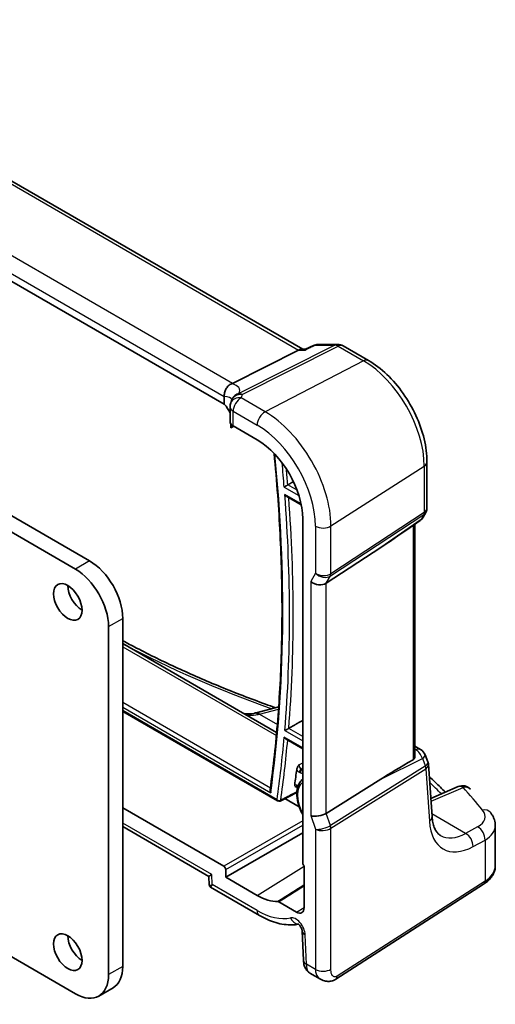
# Model space of a CAD drawing. Units: millimetres. Extents: x 22 to 2603, y 12 to 574.
# Drawn here: x 470 to 506, y 225 to 298 of the extents above; entities that cross this region are included whole.
import ezdxf

# ---------------------------------------------------------------- set-up
doc = ezdxf.new("R2010")
doc.units = ezdxf.units.MM
doc.header["$LTSCALE"] = 1.5
doc.layers.add('Visible (ISO)', color=7, linetype='Continuous', lineweight=35)
doc.layers.add('Visible Narrow (ISO)', color=7, linetype='Continuous', lineweight=25)

msp = doc.modelspace()

# ---------------------------------------------------------------- linework, layer by layer
at = {"layer": 'Visible (ISO)'}
for p, q in [((491.3798, 273.5508), (448.7876, 298.1414)), ((485.5196, 269.448), (443.0495, 293.9681)), ((423.4138, 287.8097), (475.4568, 257.7627)), ((474.3962, 257.1503), (422.3531, 287.1973)), ((486.1223, 271.0104), (491.0617, 273.4972)), ((491.2745, 273.5508), (491.5921, 273.5508)), ((491.5854, 273.5476), (492.176, 273.832)), ((492.5231, 273.9112), (494.0026, 273.9112)), ((494.4026, 273.8041), (496.2922, 272.7131)), ((485.5196, 270.0187), (485.5196, 269.448)), ((485.946, 269.2543), (485.946, 268.1513)), ((485.9988, 267.9911), (485.9988, 267.7627)), ((486.0185, 267.7015), (486.2259, 267.8051)), ((486.1803, 267.8314), (487.9726, 266.7966)), ((500.6605, 265.1471), (500.6605, 261.6995)), ((490.1911, 262.5627), (491.2698, 261.94)), ((491.3769, 260.9003), (491.3769, 235.2253)), ((500.5737, 261.3758), (500.374, 261.0298)), ((499.4022, 260.26), (500.1388, 260.7736)), ((499.7503, 243.194), (499.7503, 260.5028)), ((493.1329, 256.0916), (497.2096, 258.7671)), ((477.9317, 253.4761), (477.9317, 227.5115)), ((476.8711, 226.8991), (476.8711, 252.8637)), ((477.9317, 251.5885), (489.4308, 244.9496)), ((489.5845, 246.8736), (487.8907, 246.4304)), ((477.9317, 246.5339), (489.5032, 239.8531)), ((490.1294, 244.4722), (491.3769, 243.7519)), ((499.7503, 243.9329), (500.18, 243.6849)), ((500.5198, 243.2965), (500.7358, 242.7715)), ((501.0399, 238.6963), (500.7774, 242.5929)), ((493.1329, 238.9282), (497.2096, 241.4808)), ((489.6933, 239.8477), (490.943, 240.4782)), ((490.9514, 240.9338), (491.0097, 240.9001)), ((502.9967, 240.924), (500.9496, 240.0366)), ((491.114, 239.4178), (490.0541, 240.0298)), ((485.4878, 234.9765), (477.9317, 239.339)), ((477.9317, 237.937), (484.3729, 234.2182)), ((485.6291, 234.1601), (491.3769, 237.4785)), ((505.7654, 235.0234), (505.7654, 238.0058)), ((485.6291, 234.1601), (485.6291, 234.7317)), ((491.4829, 235.0061), (491.4829, 231.8917)), ((484.3729, 234.2185), (484.4014, 233.5739)), ((487.9727, 232.807), (485.6291, 234.1601)), ((493.8433, 226.5514), (504.8932, 233.6367)), ((484.5014, 233.4092), (488.1383, 231.3094)), ((490.9072, 231.5593), (489.5828, 232.3239)), ((491.3347, 230.1557), (491.432, 227.9568)), ((467.4438, 229.4842), (474.3962, 225.4702)), ((491.9143, 227.0147), (492.7158, 226.5519)), ((476.1462, 225.2969), (477.2069, 225.9092))]:
    msp.add_line(p, q, dxfattribs=at)
for centre, radius, start, end in [((492.5231, 273.1112), 0.8, 90.00006, 115.713066), ((494.0026, 273.1112), 0.8, 60.000036, 90.00006), ((486.8321, 269.5012), 0.8, 153.214085, 164.778312), ((486.746, 269.2543), 0.8, 156.881754, 180.000036), ((499.6812, 261.4298), 0.8, 304.888114, 330.00006), ((499.78, 242.9921), 0.8, 22.364898, 60.000036), ((503.3149, 240.19), 0.8, 42.253484, 113.436591), ((489.6032, 240.0263), 0.2, 240.000036, 296.771765)]:
    msp.add_arc(centre, radius, start, end, dxfattribs=at)
for centre, major_axis, ratio, start_param, end_param in [((491.1654, 272.7508), (0.2108, 0.7867), 0.6885005, 0.1824321, 0.5506058), ((484.9594, 270.9953), (1.2956, 0.146), 0.1918916, 5.710094, 5.8045048), ((481.0943, 268.2404), (-4.9993, 0.1461), 0.5568602, 3.4020318, 3.6420412), ((486.746, 268.1352), (0.7999, -0.0234), 0.5568602, 3.157869, 3.9432668), ((487.9726, 262.8658), (2.4071, -4.1693), 0.5773503, 0.7853989, 2.3561952), ((509.9686, 268.6033), (-14.2702, -10.6869), 0.0294452, 0.4428218, 0.7152722), ((474.3962, 254.2926), (1.75, -3.0311), 0.5773503, 0.7853989, 2.3561952), ((475.4569, 254.9049), (-1.75, 3.0311), 0.5773503, 3.9269916, 5.4977879), ((474.8912, 255.3132), (0.75, -1.299), 0.5773503, 3.9269916, 5.4977871), ((492.5384, 256.5547), (-0.7867, 0.2108), 0.6885, 0.9678295, 2.5909857), ((488.6371, 250.193), (-3.5222, -3.2305), 0.6226387, 0.8435758, 0.8668513), ((509.9686, 248.007), (-14.2711, -7.641), 0.0357152, 5.504129, 5.7991954), ((408.3789, 302.2872), (-58.8638, 101.9551), 0.5773503, 3.7845542, 3.7973054), ((492.5384, 239.0833), (-0.7979, -0.1343), 0.4311657, 0.71296, 2.3361162), ((491.5184, 235.1438), (-0.1, 0.1732), 0.5780539, 0.7860079, 2.1036521), ((485.1527, 234.6917), (-0.7798, -0.4735), 0.0226597, 5.5102093, 6.2707628), ((485.4876, 234.8132), (0.1, -0.1732), 0.5780539, 0.7860079, 2.3555862), ((487.9727, 236.7379), (2.4071, -4.1693), 0.5773503, 5.4977879, 5.9691697), ((490.9072, 232.2241), (0.4071, -0.7052), 0.5773503, 5.4977879, 7.0685842), ((474.8912, 229.1853), (0.75, -1.299), 0.5773503, 3.9269916, 5.4977871), ((475.4569, 228.9403), (1.75, -3.0311), 0.5773503, 0, 0.7853989), ((474.3962, 228.328), (1.75, -3.0311), 0.5773503, 5.4977879, 7.0685842)]:
    msp.add_ellipse(centre, major_axis=major_axis, ratio=ratio, start_param=start_param, end_param=end_param, dxfattribs=at)
for centre in [(473.8305, 254.7008), (473.8305, 228.5729)]:
    msp.add_ellipse(centre, major_axis=(-0.75, 1.299), ratio=0.5773503, dxfattribs=at)
for points, knots in [([(491.5516, 273.4972), (491.5518, 273.4977), (491.552, 273.4982), (491.5605, 273.5243), (491.5716, 273.541), (491.5854, 273.5476)], [-0.000553753, -0.000553753, -0.000553753, -0.000553753, 0, 0, 0.030082381, 0.030082381, 0.030082381, 0.030082381]), ([(500.6605, 265.1471), (500.6605, 265.6995), (500.5854, 266.2784), (500.3022, 267.4484), (500.0938, 268.0393), (499.5641, 269.1871), (499.2428, 269.7436), (498.5137, 270.7763), (498.1061, 271.2522), (497.2344, 272.0824), (496.7706, 272.4369), (496.2922, 272.7131)], [6.2831853, 6.2831853, 6.2831853, 6.2831853, 6.5973446, 6.5973446, 6.9115038, 6.9115038, 7.2256631, 7.2256631, 7.5398224, 7.5398224, 7.8539816, 7.8539816, 7.8539816, 7.8539816]), ([(485.5192, 270.0361), (485.5157, 270.11), (485.5187, 270.1997), (485.5588, 270.3962), (485.5932, 270.493), (485.6897, 270.6718), (485.7499, 270.7521), (485.8567, 270.8552), (485.8955, 270.8867), (485.9771, 270.9416), (486.0196, 270.9647), (486.0632, 270.9832)], [0, 0, 0, 0, 0.02585572, 0.02585572, 0.05113317, 0.05113317, 0.07584764, 0.07584764, 0.08870262, 0.08870262, 0.10159153, 0.10159153, 0.10159153, 0.10159153]), ([(486.0103, 269.5684), (486.0144, 269.5781), (486.0184, 269.5878), (486.026, 269.6071), (486.0297, 269.6167), (486.0366, 269.6358), (486.04, 269.6453), (486.0463, 269.6643), (486.0493, 269.6737), (486.055, 269.6925), (486.0577, 269.7019), (486.0602, 269.7112)], [-1.012019285, -1.012019285, -1.012019285, -1.012019285, -0.99601293, -0.99601293, -0.980006575, -0.980006575, -0.964000221, -0.964000221, -0.947993866, -0.947993866, -0.931987511, -0.931987511, -0.931987511, -0.931987511]), ([(485.9988, 267.7627), (485.9988, 267.7523), (485.9992, 267.7431), (486.0007, 267.7276), (486.0018, 267.7212), (486.0059, 267.7061), (486.0096, 267.7017), (486.0149, 267.7003), (486.0167, 267.7006), (486.0185, 267.7015)], [0.156930598, 0.156930598, 0.156930598, 0.156930598, 0.160737077, 0.160737077, 0.164543556, 0.164543556, 0.172156515, 0.172156515, 0.175646903, 0.175646903, 0.175646903, 0.175646903]), ([(488.9447, 240.6782), (489.1807, 242.3848), (489.3698, 244.1266), (489.6536, 247.6748), (489.7482, 249.4812), (489.8428, 253.1521), (489.8427, 255.0168), (489.7476, 258.7978), (489.6526, 260.7142), (489.4345, 263.6893), (489.345, 264.7318), (489.2421, 265.7802)], [6.13639053, 6.13639053, 6.13639053, 6.13639053, 6.19513914, 6.19513914, 6.25388775, 6.25388775, 6.31263635, 6.31263635, 6.37138496, 6.37138496, 6.40277599, 6.40277599, 6.40277599, 6.40277599]), ([(489.9973, 263.2642), (489.9977, 263.2645), (489.9981, 263.2648), (490.0114, 263.274), (490.0264, 263.2842), (490.0593, 263.3061), (490.0772, 263.3178), (490.1179, 263.344), (490.1412, 263.3588), (490.184, 263.3854), (490.2029, 263.3971), (490.2357, 263.4168), (490.2493, 263.4249), (490.2618, 263.4322)], [-0.074288886, -0.074288886, -0.074288886, -0.074288886, -0.074018877, -0.074018877, -0.065973762, -0.065973762, -0.05824226, -0.05824226, -0.049609519, -0.049609519, -0.042932349, -0.042932349, -0.037715145, -0.037715145, -0.037715145, -0.037715145]), ([(490.0402, 262.7176), (490.0407, 262.7167), (490.0412, 262.7159), (490.0589, 262.6874), (490.0787, 262.661), (490.1212, 262.6148), (490.144, 262.5942), (490.1758, 262.5721), (490.1834, 262.5672), (490.1911, 262.5627)], [-0.000296764, -0.000296764, -0.000296764, -0.000296764, 0, 0, 0.009761083, 0.009761083, 0.018957546, 0.018957546, 0.021767551, 0.021767551, 0.021767551, 0.021767551]), ([(500.6605, 261.6995), (500.6605, 261.6773), (500.6593, 261.6548), (500.6547, 261.6099), (500.6511, 261.5874), (500.6417, 261.5429), (500.6358, 261.5208), (500.6217, 261.4776), (500.6135, 261.4563), (500.5951, 261.4151), (500.5849, 261.3951), (500.5737, 261.3758)], [-0.78539853, -0.78539853, -0.78539853, -0.78539853, -0.71242585, -0.71242585, -0.63945317, -0.63945317, -0.5664805, -0.5664805, -0.49350782, -0.49350782, -0.42053515, -0.42053515, -0.42053515, -0.42053515]), ([(477.9317, 251.8059), (478.2722, 251.6228), (478.616, 251.4416), (479.9572, 250.7486), (480.9784, 250.2503), (483.0712, 249.2863), (484.1428, 248.8206), (486.3326, 247.9236), (487.4507, 247.4923), (488.8396, 246.9885), (489.0902, 246.8989), (489.3418, 246.8101)], [0.03758517, 0.03758517, 0.03758517, 0.03758517, 0.05862236, 0.05862236, 0.11885971, 0.11885971, 0.17909706, 0.17909706, 0.23933441, 0.23933441, 0.25253027, 0.25253027, 0.25253027, 0.25253027]), ([(486.9844, 246.362), (486.9905, 246.3614), (486.9967, 246.3609), (487.2623, 246.3374), (487.5038, 246.3476), (487.745, 246.3949), (487.7718, 246.4008), (487.7981, 246.4071)], [0.39483371, 0.39483371, 0.39483371, 0.39483371, 0.39726297, 0.39726297, 0.49984255, 0.49984255, 0.51289786, 0.51289786, 0.51289786, 0.51289786]), ([(490.0402, 245.1132), (490.0407, 245.1134), (490.0412, 245.1137), (490.0589, 245.1221), (490.0787, 245.1318), (490.1212, 245.1531), (490.144, 245.1648), (490.1911, 245.1892), (490.2156, 245.2021), (490.2586, 245.2252), (490.2769, 245.2352), (490.3077, 245.2523), (490.3201, 245.2593), (490.3315, 245.2658)], [-0.078773916, -0.078773916, -0.078773916, -0.078773916, -0.078477151, -0.078477151, -0.068716068, -0.068716068, -0.059519605, -0.059519605, -0.050920734, -0.050920734, -0.044656417, -0.044656417, -0.039946151, -0.039946151, -0.039946151, -0.039946151]), ([(489.9973, 244.6161), (489.9977, 244.6153), (489.9981, 244.6145), (490.0114, 244.5902), (490.0265, 244.5679), (490.0593, 244.5279), (490.0772, 244.5099), (490.107, 244.4863), (490.118, 244.4787), (490.1294, 244.4722)], [-0.000270009, -0.000270009, -0.000270009, -0.000270009, 0, 0, 0.008045115, 0.008045115, 0.015776617, 0.015776617, 0.020025466, 0.020025466, 0.020025466, 0.020025466]), ([(499.7503, 243.194), (499.7503, 243.1408), (499.7394, 243.084), (499.7043, 243.0099), (499.689, 242.9868), (499.6563, 242.9516), (499.6398, 242.9384), (499.6219, 242.928)], [0.275479384, 0.275479384, 0.275479384, 0.275479384, 0.294430539, 0.294430539, 0.304304219, 0.304304219, 0.31230131, 0.31230131, 0.31230131, 0.31230131]), ([(490.9259, 242.1977), (490.9293, 242.2262), (490.9381, 242.2572), (490.9683, 242.3341), (490.9921, 242.3777), (491.0408, 242.4583), (491.069, 242.4998), (491.0986, 242.5427), (491.099, 242.5433), (491.0994, 242.5439)], [0.097344104, 0.097344104, 0.097344104, 0.097344104, 0.106918605, 0.106918605, 0.120376546, 0.120376546, 0.135677981, 0.135677981, 0.135889087, 0.135889087, 0.135889087, 0.135889087]), ([(500.7774, 242.5929), (500.7766, 242.6051), (500.7753, 242.6172), (500.7721, 242.6416), (500.7701, 242.6537), (500.7653, 242.6779), (500.7625, 242.69), (500.7561, 242.7138), (500.7526, 242.7256), (500.7447, 242.7488), (500.7404, 242.7603), (500.7358, 242.7715)], [0.82566429, 0.82566429, 0.82566429, 0.82566429, 0.85676193, 0.85676193, 0.88785956, 0.88785956, 0.9189572, 0.9189572, 0.95005484, 0.95005484, 0.98115247, 0.98115247, 0.98115247, 0.98115247]), ([(490.8868, 240.8738), (490.8865, 240.874), (490.8862, 240.8742), (490.864, 240.8889), (490.8429, 240.9034), (490.809, 240.9388), (490.7935, 240.9609), (490.7798, 241.0132), (490.7781, 241.0382), (490.7819, 241.0664)], [-0.000213629, -0.000213629, -0.000213629, -0.000213629, 0, 0, 0.015484313, 0.015484313, 0.0291031, 0.0291031, 0.038792033, 0.038792033, 0.038792033, 0.038792033]), ([(491.3769, 241.4834), (491.2885, 241.4116), (491.2126, 241.3235), (491.062, 241.0797), (491.0023, 240.9115), (490.9346, 240.5277), (490.9319, 240.3088), (490.9866, 239.8498), (491.045, 239.6095), (491.197, 239.1852), (491.28, 239.0004), (491.3769, 238.8224)], [2.4484175, 2.4484175, 2.4484175, 2.4484175, 2.657572, 2.657572, 2.9589133, 2.9589133, 3.288319, 3.288319, 3.6222898, 3.6222898, 3.8828178, 3.8828178, 3.8828178, 3.8828178]), ([(500.8409, 241.6505), (500.9875, 241.5153), (501.1327, 241.3797), (501.5348, 241), (501.7886, 240.7549), (502.0381, 240.5085)], [0.235039819, 0.235039819, 0.235039819, 0.235039819, 0.246189818, 0.246189818, 0.266174906, 0.266174906, 0.266174906, 0.266174906]), ([(488.9877, 240.4705), (488.9873, 240.4713), (488.9869, 240.472), (488.9692, 240.5065), (488.9561, 240.5429), (488.9427, 240.6105), (488.9406, 240.642), (488.9441, 240.6739), (488.9444, 240.6761), (488.9447, 240.6782)], [-0.000264041, -0.000264041, -0.000264041, -0.000264041, 0, 0, 0.011377016, 0.011377016, 0.020932008, 0.020932008, 0.021628284, 0.021628284, 0.021628284, 0.021628284]), ([(490.9157, 240.9482), (490.9157, 240.9482), (490.9167, 240.9482), (490.9213, 240.9472), (490.9256, 240.946), (490.9368, 240.9415), (490.9437, 240.9382), (490.9514, 240.9338)], [4.29021768, 4.29021768, 4.29021768, 4.29021768, 4.40810809, 4.40810809, 4.56024854, 4.56024854, 4.71238898, 4.71238898, 4.71238898, 4.71238898]), ([(505.3946, 238.9968), (505.4377, 238.9436), (505.4783, 238.8878), (505.5533, 238.7705), (505.5877, 238.709), (505.6487, 238.5804), (505.6754, 238.5133), (505.7192, 238.3744), (505.7363, 238.3025), (505.7594, 238.1558), (505.7654, 238.0809), (505.7654, 238.0058)], [0.36430237, 0.36430237, 0.36430237, 0.36430237, 0.44852146, 0.44852146, 0.53274054, 0.53274054, 0.61695963, 0.61695963, 0.70117871, 0.70117871, 0.7853978, 0.7853978, 0.7853978, 0.7853978]), ([(501.6709, 237.2748), (501.6123, 237.3087), (501.5568, 237.3506), (501.4484, 237.4569), (501.3956, 237.5217), (501.2953, 237.6797), (501.248, 237.773), (501.1642, 237.9893), (501.1279, 238.1122), (501.0712, 238.3851), (501.0508, 238.5351), (501.0399, 238.6963)], [-0.78539853, -0.78539853, -0.78539853, -0.78539853, -0.64402678, -0.64402678, -0.50265504, -0.50265504, -0.3612833, -0.3612833, -0.21991156, -0.21991156, -0.07853982, -0.07853982, -0.07853982, -0.07853982]), ([(504.8932, 233.6367), (504.9937, 233.7011), (505.0883, 233.7712), (505.2631, 233.9232), (505.3434, 234.005), (505.4867, 234.1808), (505.5497, 234.2748), (505.6539, 234.4741), (505.6951, 234.5795), (505.7509, 234.7977), (505.7654, 234.9105), (505.7654, 235.0234)], [0.05235988, 0.05235988, 0.05235988, 0.05235988, 0.19896761, 0.19896761, 0.34557534, 0.34557534, 0.49218307, 0.49218307, 0.6387908, 0.6387908, 0.78539853, 0.78539853, 0.78539853, 0.78539853]), ([(484.5014, 233.4092), (484.4916, 233.4148), (484.4814, 233.4218), (484.4613, 233.439), (484.4515, 233.4492), (484.4338, 233.4721), (484.4261, 233.4849), (484.4139, 233.5111), (484.4094, 233.5245), (484.4034, 233.5503), (484.4019, 233.5626), (484.4014, 233.5739)], [0.785397801, 0.785397801, 0.785397801, 0.785397801, 0.790366818, 0.790366818, 0.795335836, 0.795335836, 0.800304853, 0.800304853, 0.805273871, 0.805273871, 0.810242888, 0.810242888, 0.810242888, 0.810242888]), ([(489.5186, 232.3432), (489.5285, 232.3433), (489.5389, 232.3417), (489.5606, 232.3352), (489.5716, 232.3303), (489.5828, 232.3239)], [0, 0, 0, 0, 0.0047164122, 0.0047164122, 0.009432831, 0.009432831, 0.009432831, 0.009432831]), ([(488.1383, 231.3094), (488.3389, 231.1936), (488.5416, 231.0905), (488.9498, 230.912), (489.1554, 230.8365), (489.5676, 230.7157), (489.7743, 230.6704), (490.1868, 230.6127), (490.3926, 230.6003), (490.7544, 230.6104), (490.9114, 230.6258), (491.0658, 230.6526)], [4.71238898, 4.71238898, 4.71238898, 4.71238898, 4.8330932, 4.8330932, 4.95379742, 4.95379742, 5.07450164, 5.07450164, 5.19520587, 5.19520587, 5.28909722, 5.28909722, 5.28909722, 5.28909722]), ([(491.3347, 230.1557), (491.3343, 230.1651), (491.3331, 230.1787), (491.3274, 230.2128), (491.3228, 230.2337), (491.3092, 230.2812), (491.2999, 230.3081), (491.2764, 230.3656), (491.2618, 230.3962), (491.2284, 230.4571), (491.2096, 230.4874), (491.1703, 230.543), (491.1499, 230.5684), (491.1114, 230.6112), (491.0932, 230.629), (491.0621, 230.6561), (491.049, 230.6659), (491.0302, 230.6786), (491.024, 230.6818), (491.0221, 230.6827), (491.022, 230.6828), (491.022, 230.6828)], [0.0523599, 0.0523599, 0.0523599, 0.0523599, 0.2101791, 0.2101791, 0.3762275, 0.3762275, 0.5551659, 0.5551659, 0.7460561, 0.7460561, 0.9429807, 0.9429807, 1.1371291, 1.1371291, 1.3203749, 1.3203749, 1.4894128, 1.4894128, 1.6481408, 1.6481408, 1.6752733, 1.6752733, 1.6752733, 1.6752733]), ([(491.9143, 227.0147), (491.8367, 227.0594), (491.7668, 227.1179), (491.6458, 227.2537), (491.5947, 227.3333), (491.5068, 227.5186), (491.4743, 227.628), (491.4424, 227.8108), (491.4352, 227.8837), (491.432, 227.9568)], [0, 0, 0, 0, 0.0285724, 0.0285724, 0.05883125, 0.05883125, 0.09556911, 0.09556911, 0.11921283, 0.11921283, 0.11921283, 0.11921283]), ([(493.8433, 226.5514), (493.7426, 226.4868), (493.6299, 226.4404), (493.404, 226.392), (493.2888, 226.3871), (493.0532, 226.413), (492.9304, 226.4474), (492.782, 226.5157), (492.7485, 226.533), (492.7158, 226.5519)], [0, 0, 0, 0, 0.03862162, 0.03862162, 0.07562446, 0.07562446, 0.11587867, 0.11587867, 0.12788605, 0.12788605, 0.12788605, 0.12788605])]:
    msp.add_open_spline(points, degree=3, knots=knots, dxfattribs=at)
for points, degree in [([(485.5196, 270.0187), (485.5196, 270.0243), (485.5195, 270.0301), (485.5192, 270.0361)], 3), ([(490.2618, 263.4322), (490.4729, 263.5548), (490.6839, 263.6774)], 2), ([(491.3769, 245.8655), (490.854, 245.5656), (490.3315, 245.2658)], 2)]:
    msp.add_open_spline(points, degree=degree, dxfattribs=at)
at = {"layer": 'Visible Narrow (ISO)'}
for p, q in [((448.4561, 298.0955), (491.0617, 273.4972)), ((486.1223, 271.0104), (443.6374, 295.539)), ((443.0495, 294.5388), (485.5196, 270.0187)), ((493.7796, 273.8576), (486.6091, 270.2476)), ((486.8617, 270.1706), (494.0322, 273.7806)), ((491.0617, 273.4972), (491.5516, 273.4972)), ((492.3001, 273.8576), (493.7796, 273.8576)), ((494.0322, 273.7806), (495.9218, 272.6897)), ((495.9218, 272.6897), (488.5679, 268.8889)), ((488.5679, 268.8889), (486.7756, 269.9237)), ((486.1803, 267.8314), (486.1803, 268.9277)), ((486.1803, 268.9277), (487.9726, 267.8929)), ((486.1604, 267.8433), (485.9988, 267.7627)), ((493.4865, 260.3697), (500.455, 264.838)), ((500.455, 264.838), (500.455, 261.3736)), ((489.9973, 263.2642), (491.0946, 262.6306)), ((490.9584, 263.03), (490.2618, 263.4322)), ((491.2542, 262.0166), (490.0402, 262.7176)), ((493.4492, 256.6394), (500.4177, 261.2128)), ((500.455, 261.3736), (493.4865, 256.8002)), ((500.2161, 260.8635), (497.2096, 258.7671)), ((500.4177, 261.2128), (500.2161, 260.8635)), ((492.3263, 260.3522), (492.3263, 256.8404)), ((493.4865, 256.8002), (493.4865, 260.3697)), ((499.6219, 260.4132), (499.6219, 242.9279)), ((475.4568, 257.7627), (474.3962, 257.1503)), ((492.3263, 256.8404), (491.9727, 256.2281)), ((493.1329, 256.0916), (493.4492, 256.6394)), ((491.9727, 256.2281), (491.9727, 238.7567)), ((493.1329, 238.9282), (493.1329, 256.0916)), ((476.8711, 252.8637), (477.9317, 253.4761)), ((477.9317, 251.3513), (489.4102, 244.7242)), ((488.9641, 240.819), (477.9317, 247.1886)), ((477.9317, 246.8536), (488.9877, 240.4705)), ((489.4618, 239.9446), (477.9317, 246.6015)), ((488.1376, 246.3333), (489.5729, 246.7088)), ((488.1376, 246.3333), (489.4835, 245.5562)), ((490.0402, 245.1132), (491.3769, 244.3414)), ((491.3769, 244.6622), (490.3315, 245.2658)), ((491.3769, 243.8196), (489.9973, 244.6161)), ((499.7503, 243.7168), (499.8293, 243.6712)), ((499.8293, 243.6712), (499.7503, 243.6324)), ((491.0994, 242.5439), (491.3769, 242.692)), ((500.5352, 242.452), (493.4492, 238.0152)), ((497.2096, 241.4808), (500.3148, 243.0092)), ((500.3148, 243.0092), (500.5421, 242.4568)), ((491.123, 241.9996), (491.2057, 241.9519)), ((491.2594, 242.2416), (491.3769, 242.3142)), ((491.3422, 242.1939), (491.2594, 242.2416)), ((491.3422, 242.1939), (491.3769, 242.2153)), ((493.4865, 237.8113), (500.5725, 242.2481)), ((500.5725, 242.2481), (500.8362, 238.3335)), ((491.0276, 240.9574), (490.91, 241.0253)), ((490.8868, 240.8738), (490.9744, 240.9205)), ((500.9636, 239.8283), (503.3593, 240.8668)), ((491.9727, 238.7567), (492.3263, 237.736)), ((493.4492, 238.0152), (493.1329, 238.9282)), ((503.5478, 237.4362), (501.0267, 238.8917)), ((484.587, 234.3651), (477.9317, 238.2076)), ((491.3769, 238.3766), (485.4878, 234.9765)), ((485.6291, 234.7317), (491.3769, 238.0502)), ((492.3263, 237.736), (492.3263, 227.2841)), ((493.4865, 227.3016), (493.4865, 237.8113)), ((504.4447, 237.9253), (503.5478, 237.4362)), ((504.0979, 236.4503), (504.9948, 236.9394)), ((504.9948, 236.9394), (504.9948, 233.8644)), ((484.6204, 233.611), (484.587, 234.3651)), ((487.9727, 232.807), (491.4829, 234.9752)), ((487.9727, 231.6756), (484.6204, 233.611)), ((504.9948, 233.8644), (493.945, 226.7791)), ((490.9072, 231.5593), (491.4829, 231.9149)), ((491.6655, 227.6656), (491.5683, 229.8644)), ((477.9317, 227.5115), (476.8711, 226.8991)), ((492.3263, 227.2841), (491.6655, 227.6656))]:
    msp.add_line(p, q, dxfattribs=at)
for centre, major_axis, ratio, start_param, end_param in [((492.5231, 273.1112), (-0.3471, 0.7208), 0.5593697, 6.0050024, 6.2831853), ((492.5231, 273.1112), (0, 0.8), 0.7745969, 0, 0.3681736), ((494.0026, 273.1112), (0, 0.8), 0.7745969, 0, 0.3681736), ((494.0026, 273.1112), (-0.3597, 0.7145), 0.5995963, 5.5317752, 5.9947758), ((494.0026, 273.1112), (0.4, 0.6928), 0.5773507, 0, 0.7330379), ((495.8922, 272.0203), (0.4, 0.6928), 0.5773507, 0, 0.7330379), ((495.9218, 267.4552), (3.2054, -5.5519), 0.5773503, 0.7853989, 2.3561952), ((480.8713, 269.0012), (5.7879, 1.5704), 0.2383633, 6.0720109, 6.680619), ((481.0943, 268.2548), (4.9918, 1.5338), 0.1863209, 0.0009558, 0.4271679), ((486.746, 269.2543), (-0.7358, 0.3141), 0.8204658, 5.011317, 6.2831853), ((486.8321, 269.5012), (-0.7719, 0.21), 0.8312955, 4.8974256, 6.2831853), ((486.8321, 269.5012), (-0.7142, 0.3605), 0.9519098, 5.4456963, 6.2831853), ((486.746, 269.2543), (0.4, 0.6928), 0.5773507, 0.7330379, 2.3561941), ((486.8321, 269.5012), (-0.3597, 0.7145), 0.5995963, 5.5317752, 5.9947758), ((481.1239, 270.8077), (-5.7984, 0.2502), 0.5463787, 2.9385478, 3.0185795), ((486.746, 269.2543), (-0.8, 0), 0.5773499, 0, 0.7853978), ((488.5383, 268.2195), (0.4, 0.6928), 0.5773507, 0.7330379, 2.3561941), ((488.5679, 263.2095), (-3.4779, 6.024), 0.5773503, 3.9269915, 5.4977879), ((487.9726, 262.8658), (3.0785, -5.3321), 0.5773503, 0.7853989, 2.3561952), ((407.3183, 301.6748), (-58.3866, 101.1286), 0.5773503, 3.7790665, 4.0465977), ((407.3183, 301.6748), (58.741, -101.7424), 0.5773503, 0.8827552, 0.9007964), ((407.4548, 301.7536), (-58.841, 101.9155), 0.5773503, 4.0258886, 4.0376555), ((499.8605, 265.1471), (0.8, 0), 0.5773499, 5.5501467, 6.2831853), ((407.3183, 301.6748), (58.741, -101.7424), 0.5773503, 0.6935072, 0.8772906), ((407.4548, 301.7536), (-58.841, 101.9155), 0.5773503, 3.8369619, 4.0163729), ((499.8605, 261.7404), (-0.7989, 0.0673), 0.6257659, 2.4612189, 3.1942576), ((499.6812, 261.4298), (0.4576, -0.6562), 0.5333162, 0, 0.2724504), ((499.6812, 261.4298), (0.6928, -0.4), 0.7745965, 5.91501, 6.2831853), ((499.8605, 261.7404), (0.7367, -0.318), 0.7472848, 5.8280761, 6.1962514), ((500.0834, 261.5668), (0.2743, -0.418), 0.5995964, 0.288411, 0.7514116), ((492.892, 260.6788), (0.8, 0), 0.5773499, 3.9269905, 5.5501467), ((492.892, 257.167), (-0.7989, 0.0673), 0.6257659, 0.8380627, 2.4612189), ((492.892, 257.167), (0.7367, -0.318), 0.7472848, 4.2049199, 5.8280761), ((493.1149, 256.9934), (0.2743, -0.418), 0.5995964, 0.288411, 0.7514116), ((523.1316, 277.2593), (66.9617, -2.8899), 0.5463787, 3.9971135, 4.2024464), ((487.9854, 245.6294), (-0.1872, 0.7778), 0.4627255, 5.6619417, 6.2831853), ((488.0932, 245.6564), (-0.2025, 0.7739), 0.4508375, 5.6470746, 6.2831853), ((488.466, 250.0948), (-3.6478, -2.8982), 0.70861, 0.9567036, 0.9794938), ((407.3183, 301.6748), (58.741, -101.7424), 0.5773503, 0.6357152, 0.6880426), ((407.4548, 301.7536), (-58.841, 101.9155), 0.5773503, 3.7773078, 3.8274456), ((499.78, 242.9921), (0.4, 0.6928), 0.5773507, 0, 0.6981313), ((499.78, 242.9921), (-0.3533, 0.7178), 0.6339439, 4.4326652, 5.5372979), ((499.78, 242.9921), (0.7398, 0.3044), 0.301028, 5.3893583, 6.2831853), ((491.2594, 242.428), (-0.1141, 0.1976), 0.5773503, 0.6587493, 2.3561952), ((500.2805, 243.0387), (0.2412, -0.5936), 0.3663056, 0.064085, 0.0992121), ((500.2009, 242.4413), (-0.2653, 0.4238), 0.6138614, 3.9059695, 4.3689701), ((499.9817, 242.5018), (-0.7562, -0.2642), 0.3701229, 2.267867, 3.1616941), ((500.2078, 242.4461), (-0.3031, 0.3976), 0.5910653, 3.852526, 4.313567), ((499.9817, 242.5018), (0.7938, 0.1092), 0.5705851, 5.5051623, 6.2435012), ((491.123, 242.3492), (0.214, -0.3707), 0.5773503, 4.7886864, 5.4977879), ((491.2644, 242.0813), (-0.1, -0.1732), 0.5773507, 3.961897, 5.4977868), ((491.3471, 242.0335), (-0.1, -0.1732), 0.5773507, 3.961897, 5.4977868), ((491.2057, 242.3014), (0.214, -0.3707), 0.5773503, 5.4977879, 6.0989443), ((491.3422, 242.3802), (-0.1141, 0.1976), 0.5773503, 2.3561952, 2.573019), ((499.9462, 243.028), (0.6657, -0.7489), 0.6478316, 6.2058893, 6.2410165), ((490.91, 240.6758), (-0.214, 0.3707), 0.5773503, 5.4977879, 5.9347658), ((492.5689, 239.3915), (-1.1098, 1.9222), 0.5773503, 0.0771202, 1.4936776), ((491.0514, 241.107), (-0.1, -0.1732), 0.5773507, 5.4977868, 6.2831853), ((437.0848, 222.4147), (74.1794, -3.2014), 0.5463787, 0.536469, 0.5598228), ((503.3149, 240.19), (-0.3182, 0.734), 0.5898999, 5.5667475, 6.2831853), ((491.0465, 240.7546), (-0.1141, 0.1976), 0.5773503, 0.079024, 0.639925), ((503.3149, 240.19), (0.5921, 0.5379), 0.7431262, 0, 0.9148222), ((437.0996, 226.1138), (74.1582, -4.6938), 0.530386, 0.4546537, 0.500415), ((489.6032, 240.0263), (-0.198, 0.028), 0.6569917, 0.8723161, 2.4082059), ((489.6032, 240.0263), (-0.1, -0.1732), 0.5773507, 5.4977868, 6.2831853), ((489.6032, 240.0263), (0.0901, -0.1786), 0.5795482, 0, 0.6677886), ((502.8098, 238.7826), (2.1988, -0.1392), 0.530386, 5.583705, 6.737839), ((504.7732, 238.4929), (0.6213, 0.5039), 0.7610596, 0, 0.9569875), ((492.892, 238.0626), (-0.7708, -0.2186), 0.3258174, 0.6591568, 2.2823131), ((493.1149, 238.0045), (-0.2653, 0.4238), 0.6138614, 3.9059695, 4.3689701), ((500.2417, 238.6425), (0.7982, 0.0538), 0.6232372, 5.5097193, 6.2831853), ((504.3765, 240.9431), (-2.4512, -4.703), 0.5463795, 5.55275, 6.9664667), ((492.892, 238.0626), (0.7995, 0.0564), 0.5243479, 3.8899949, 5.5131511), ((503.782, 241.2521), (2.0528, 4.009), 0.5407427, 3.1143457, 3.8212037), ((503.5034, 236.7594), (-0.383, 0.7024), 0.6501465, 3.9440321, 5.5107222), ((504.4003, 237.2485), (-0.383, 0.7024), 0.6501465, 3.9440321, 5.5107222), ((502.7654, 238.1058), (-2.999, 0.1418), 0.5431723, 2.4342394, 3.1672781), ((502.7654, 235.0234), (3, 0), 0.5773499, 5.5501467, 6.2831853), ((485.1861, 233.9376), (0.7839, 0.3672), 0.0977876, 3.1009778, 3.8615312), ((485.1861, 233.9376), (-0.6903, -0.5235), 0.1418982, 5.5574342, 6.3428328), ((504.6233, 234.0576), (0.2699, -0.4209), 0.6067752, 0, 0.7578117), ((488.5383, 232.0022), (-0.4, -0.6928), 0.5773507, 5.4977868, 6.2831853), ((487.9727, 236.7379), (3.1, -5.3694), 0.5773503, 5.4977879, 6.101309), ((490.8621, 230.2294), (-0.5, 0.866), 0.5773503, 3.9793514, 6.101309), ((491.0265, 231.4599), (0.1709, -0.7815), 0.8030293, 4.9628155, 6.0469795), ((492.134, 230.191), (-0.7992, -0.0353), 0.5463424, 0, 0.7605534), ((492.2312, 227.9922), (-0.7992, -0.0353), 0.5463424, 0, 0.7605534), ((492.892, 227.6107), (0.8, 0), 0.5773499, 3.9269905, 5.5501467), ((493.5734, 226.9723), (0.2699, -0.4209), 0.6067752, 0, 0.7578117)]:
    msp.add_ellipse(centre, major_axis=major_axis, ratio=ratio, start_param=start_param, end_param=end_param, dxfattribs=at)
msp.add_open_spline([(491.5516, 273.4972), (491.8011, 273.6174), (492.0506, 273.7375), (492.3001, 273.8576)], degree=3, dxfattribs=at)
for points, knots in [([(487.1242, 246.2814), (487.1939, 246.2734), (487.2632, 246.2675), (487.5794, 246.2503), (487.8191, 246.2651), (488.0426, 246.3122)], [0.40005185, 0.40005185, 0.40005185, 0.40005185, 0.42458041, 0.42458041, 0.51289786, 0.51289786, 0.51289786, 0.51289786]), ([(490.9458, 240.5277), (490.8119, 240.4602), (490.678, 240.3926), (490.5442, 240.3251), (490.3621, 240.2332), (490.18, 240.1414), (489.9113, 240.0058), (489.8247, 239.9621), (489.738, 239.9184)], [-0.2053461, -0.2053461, -0.2053461, -0.2053461, -0.15014345, -0.15014345, -0.15014345, -0.07507172, -0.07507172, -0.0393437, -0.0393437, -0.0393437, -0.0393437]), ([(491.4829, 233.5768), (491.4607, 233.5629), (491.4385, 233.5489), (490.7838, 233.1377), (490.1512, 232.7404), (489.5186, 232.3432)], [-0.30044397, -0.30044397, -0.30044397, -0.30044397, -0.29093047, -0.29093047, -0.02001289, -0.02001289, -0.02001289, -0.02001289]), ([(489.5828, 232.3239), (490.2156, 232.7212), (490.8483, 233.1184), (491.4817, 233.5161), (491.4823, 233.5165), (491.4829, 233.5169)], [0.02001289, 0.02001289, 0.02001289, 0.02001289, 0.29093047, 0.29093047, 0.29119827, 0.29119827, 0.29119827, 0.29119827]), ([(491.9141, 227.0151), (491.869, 227.0412), (491.8271, 227.0802), (491.7127, 227.2533), (491.67, 227.4503), (491.6655, 227.6656)], [0.5722764, 0.5722764, 0.5722764, 0.5722764, 0.706902, 0.706902, 1, 1, 1, 1]), ([(492.3263, 227.2841), (492.3263, 227.1693), (492.3462, 227.0525), (492.448, 226.7815), (492.5596, 226.6505), (492.6972, 226.5629), (492.7064, 226.5573), (492.7158, 226.5519)], [0, 0, 0, 0, 0.15756296, 0.15756296, 0.40966368, 0.40966368, 0.42768691, 0.42768691, 0.42768691, 0.42768691]), ([(493.945, 226.7791), (493.8621, 226.726), (493.7873, 226.7169), (493.6539, 226.7606), (493.5963, 226.8148), (493.5221, 226.9612), (493.5017, 227.0469), (493.4876, 227.1915), (493.4865, 227.2481), (493.4865, 227.3016)], [-1, -1, -1, -1, -0.70249042, -0.70249042, -0.40966368, -0.40966368, -0.15756296, -0.15756296, 0, 0, 0, 0])]:
    msp.add_open_spline(points, degree=3, knots=knots, dxfattribs=at)

doc.saveas('drawing.dxf')
